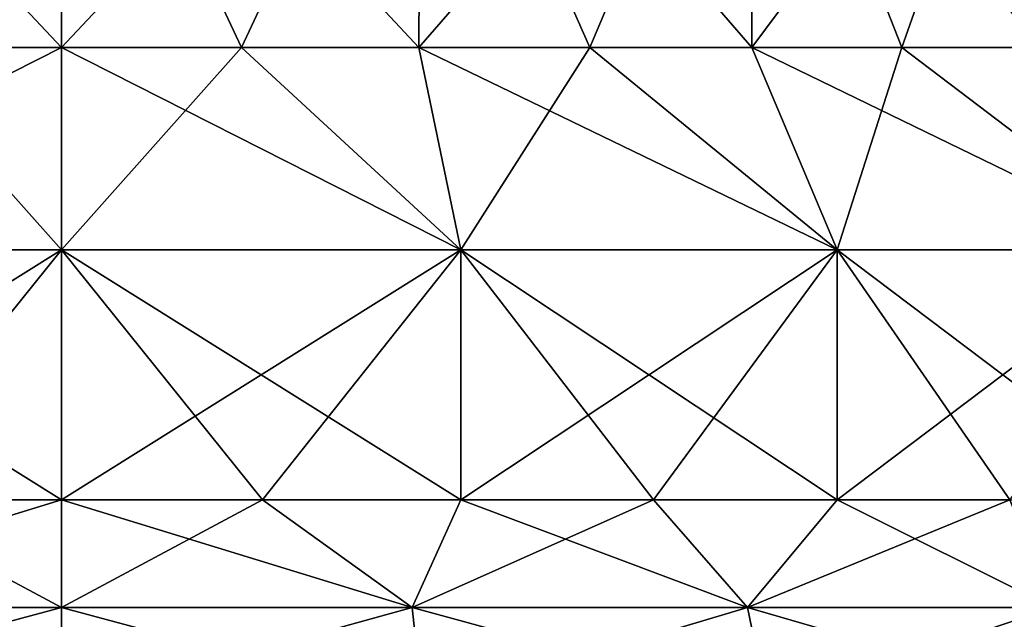
# Model space of a CAD drawing. Units: millimetres. Extents: x -600 to 600, y -508 to 392.
# Drawn here: x -553 to -538, y -499 to -491 of the extents above; entities that cross this region are included whole.
import ezdxf

# ---------------------------------------------------------------- set-up
doc = ezdxf.new("R2010")
doc.units = ezdxf.units.MM
doc.header["$LTSCALE"] = 101.851852
for name, color, linetype in [('288', 7, 'CONTINUOUS'), ('289', 7, 'CONTINUOUS'), ('290', 7, 'CONTINUOUS'), ('291', 7, 'CONTINUOUS'), ('299', 7, 'CONTINUOUS'), ('300', 7, 'CONTINUOUS'), ('301', 7, 'CONTINUOUS'), ('302', 7, 'CONTINUOUS'), ('309', 7, 'CONTINUOUS'), ('310', 7, 'CONTINUOUS'), ('311', 7, 'CONTINUOUS'), ('312', 7, 'CONTINUOUS'), ('320', 7, 'CONTINUOUS'), ('321', 7, 'CONTINUOUS'), ('322', 7, 'CONTINUOUS'), ('323', 7, 'CONTINUOUS')]:
    doc.layers.add(name, color=color, linetype=linetype)

msp = doc.modelspace()

# ---------------------------------------------------------------- linework, layer by layer
at = {"layer": '288', "color": 253, "linetype": 'Continuous', "true_color": 0x929eac}
for points in [[(-552, -499.045, -243.245), (-557.041, -499.045, -242.715), (-552, -497.5, -243), (-552, -499.045, -243.245)], [(-552, -497.5, -243), (-557.041, -499.045, -242.715), (-554.893, -497.5, -242.825), (-552, -497.5, -243)], [(-557.041, -499.045, -195.285), (-552, -499.045, -194.755), (-554.893, -497.5, -195.175), (-557.041, -499.045, -195.285)], [(-554.893, -497.5, -195.175), (-552, -499.045, -194.755), (-552, -497.5, -195), (-554.893, -497.5, -195.175)], [(-552, -500.44, -243.956), (-557.189, -500.44, -243.41), (-552, -499.045, -243.245), (-552, -500.44, -243.956)], [(-552, -499.045, -243.245), (-557.189, -500.44, -243.41), (-557.041, -499.045, -242.715), (-552, -499.045, -243.245)], [(-557.189, -500.44, -194.59), (-552, -500.44, -194.044), (-557.041, -499.045, -195.285), (-557.189, -500.44, -194.59)], [(-557.041, -499.045, -195.285), (-552, -500.44, -194.044), (-552, -499.045, -194.755), (-557.041, -499.045, -195.285)]]:
    msp.add_3dface(points, dxfattribs=at)
at = {"layer": '289', "color": 253, "linetype": 'Continuous', "true_color": 0x929eac}
for points in [[(-554.893, -497.5, -242.825), (-557.744, -497.5, -242.303), (-552, -493.906, -243), (-554.893, -497.5, -242.825)], [(-552, -493.906, -243), (-557.744, -497.5, -242.303), (-557.744, -493.906, -242.303), (-552, -493.906, -243)], [(-554.893, -497.5, -195.175), (-552, -497.5, -195), (-557.744, -493.906, -195.697), (-554.893, -497.5, -195.175)], [(-557.744, -493.906, -195.697), (-552, -497.5, -195), (-552, -493.906, -195), (-557.744, -493.906, -195.697)], [(-552, -497.5, -243), (-554.893, -497.5, -242.825), (-552, -493.906, -243), (-552, -497.5, -243)]]:
    msp.add_3dface(points, dxfattribs=at)
at = {"layer": '290', "color": 253, "linetype": 'Continuous', "true_color": 0x929eac}
for points in [[(-552, -493.906, -243), (-557.744, -493.906, -242.303), (-552, -491, -238.85), (-552, -493.906, -243)], [(-552, -491, -238.85), (-557.744, -493.906, -242.303), (-554.591, -491, -238.68), (-552, -491, -238.85)], [(-557.744, -493.906, -195.697), (-552, -493.906, -195), (-554.591, -491, -199.32), (-557.744, -493.906, -195.697)], [(-554.591, -491, -199.32), (-552, -493.906, -195), (-552, -491, -199.15), (-554.591, -491, -199.32)]]:
    msp.add_3dface(points, dxfattribs=at)
at = {"layer": '291', "color": 253, "linetype": 'Continuous', "true_color": 0x929eac}
for points in [[(-552, -485.5, -238.85), (-557.138, -491, -238.174), (-557.169, -485.5, -238.163), (-552, -485.5, -238.85)], [(-554.591, -491, -199.32), (-552, -491, -199.15), (-557.169, -485.5, -199.837), (-554.591, -491, -199.32)], [(-557.169, -485.5, -199.837), (-552, -491, -199.15), (-552, -485.5, -199.15), (-557.169, -485.5, -199.837)], [(-554.591, -491, -238.68), (-557.138, -491, -238.174), (-552, -485.5, -238.85), (-554.591, -491, -238.68)], [(-552, -491, -238.85), (-554.591, -491, -238.68), (-552, -485.5, -238.85), (-552, -491, -238.85)]]:
    msp.add_3dface(points, dxfattribs=at)
at = {"layer": '299', "color": 253, "linetype": 'Continuous', "true_color": 0x929eac}
for points in [[(-552, -499.045, -243.245), (-552, -497.5, -243), (-549.107, -497.5, -242.825), (-552, -499.045, -243.245)], [(-546.959, -499.045, -242.715), (-552, -499.045, -243.245), (-549.107, -497.5, -242.825), (-546.959, -499.045, -242.715)], [(-552, -497.5, -195), (-552, -499.045, -194.755), (-546.959, -499.045, -195.285), (-552, -497.5, -195)], [(-552, -497.5, -195), (-546.959, -499.045, -195.285), (-549.107, -497.5, -195.175), (-552, -497.5, -195)], [(-549.107, -497.5, -195.175), (-546.959, -499.045, -195.285), (-546.256, -497.5, -195.697), (-549.107, -497.5, -195.175)], [(-546.256, -497.5, -242.303), (-546.959, -499.045, -242.715), (-549.107, -497.5, -242.825), (-546.256, -497.5, -242.303)], [(-546.959, -499.045, -195.285), (-542.139, -499.045, -196.851), (-546.256, -497.5, -195.697), (-546.959, -499.045, -195.285)], [(-542.139, -499.045, -241.149), (-546.959, -499.045, -242.715), (-543.489, -497.5, -241.44), (-542.139, -499.045, -241.149)], [(-543.489, -497.5, -241.44), (-546.959, -499.045, -242.715), (-546.256, -497.5, -242.303), (-543.489, -497.5, -241.44)], [(-546.256, -497.5, -195.697), (-542.139, -499.045, -196.851), (-543.489, -497.5, -196.56), (-546.256, -497.5, -195.697)], [(-543.489, -497.5, -196.56), (-542.139, -499.045, -196.851), (-540.847, -497.5, -197.749), (-543.489, -497.5, -196.56)], [(-540.847, -497.5, -240.251), (-542.139, -499.045, -241.149), (-543.489, -497.5, -241.44), (-540.847, -497.5, -240.251)], [(-542.139, -499.045, -196.851), (-537.749, -499.045, -199.386), (-540.847, -497.5, -197.749), (-542.139, -499.045, -196.851)], [(-537.749, -499.045, -238.614), (-542.139, -499.045, -241.149), (-538.366, -497.5, -238.752), (-537.749, -499.045, -238.614)], [(-538.366, -497.5, -238.752), (-542.139, -499.045, -241.149), (-540.847, -497.5, -240.251), (-538.366, -497.5, -238.752)], [(-540.847, -497.5, -197.749), (-537.749, -499.045, -199.386), (-538.366, -497.5, -199.248), (-540.847, -497.5, -197.749)], [(-552, -500.44, -243.956), (-552, -499.045, -243.245), (-546.959, -499.045, -242.715), (-552, -500.44, -243.956)], [(-546.811, -500.44, -243.41), (-552, -500.44, -243.956), (-546.959, -499.045, -242.715), (-546.811, -500.44, -243.41)], [(-552, -499.045, -194.755), (-552, -500.44, -194.044), (-546.811, -500.44, -194.59), (-552, -499.045, -194.755)], [(-552, -499.045, -194.755), (-546.811, -500.44, -194.59), (-546.959, -499.045, -195.285), (-552, -499.045, -194.755)], [(-546.811, -500.44, -194.59), (-541.85, -500.44, -196.202), (-546.959, -499.045, -195.285), (-546.811, -500.44, -194.59)], [(-546.959, -499.045, -195.285), (-541.85, -500.44, -196.202), (-542.139, -499.045, -196.851), (-546.959, -499.045, -195.285)], [(-542.139, -499.045, -241.149), (-546.811, -500.44, -243.41), (-546.959, -499.045, -242.715), (-542.139, -499.045, -241.149)], [(-541.85, -500.44, -241.798), (-546.811, -500.44, -243.41), (-542.139, -499.045, -241.149), (-541.85, -500.44, -241.798)], [(-541.85, -500.44, -196.202), (-537.331, -500.44, -198.81), (-542.139, -499.045, -196.851), (-541.85, -500.44, -196.202)], [(-542.139, -499.045, -196.851), (-537.331, -500.44, -198.81), (-537.749, -499.045, -199.386), (-542.139, -499.045, -196.851)], [(-537.749, -499.045, -238.614), (-541.85, -500.44, -241.798), (-542.139, -499.045, -241.149), (-537.749, -499.045, -238.614)], [(-537.331, -500.44, -239.19), (-541.85, -500.44, -241.798), (-537.749, -499.045, -238.614), (-537.331, -500.44, -239.19)]]:
    msp.add_3dface(points, dxfattribs=at)
at = {"layer": '300', "color": 253, "linetype": 'Continuous', "true_color": 0x929eac}
for points in [[(-552, -497.5, -243), (-552, -493.906, -243), (-546.256, -493.906, -242.303), (-552, -497.5, -243)], [(-549.107, -497.5, -242.825), (-552, -497.5, -243), (-546.256, -493.906, -242.303), (-549.107, -497.5, -242.825)], [(-552, -493.906, -195), (-552, -497.5, -195), (-549.107, -497.5, -195.175), (-552, -493.906, -195)], [(-552, -493.906, -195), (-549.107, -497.5, -195.175), (-546.256, -497.5, -195.697), (-552, -493.906, -195)], [(-552, -493.906, -195), (-546.256, -497.5, -195.697), (-546.256, -493.906, -195.697), (-552, -493.906, -195)], [(-546.256, -497.5, -242.303), (-549.107, -497.5, -242.825), (-546.256, -493.906, -242.303), (-546.256, -497.5, -242.303)], [(-546.256, -497.5, -195.697), (-543.489, -497.5, -196.56), (-546.256, -493.906, -195.697), (-546.256, -497.5, -195.697)], [(-543.489, -497.5, -196.56), (-540.847, -497.5, -197.749), (-546.256, -493.906, -195.697), (-543.489, -497.5, -196.56)], [(-546.256, -493.906, -195.697), (-540.847, -497.5, -197.749), (-540.847, -493.906, -197.749), (-546.256, -493.906, -195.697)], [(-543.489, -497.5, -241.44), (-546.256, -497.5, -242.303), (-540.847, -493.906, -240.251), (-543.489, -497.5, -241.44)], [(-540.847, -493.906, -240.251), (-546.256, -497.5, -242.303), (-546.256, -493.906, -242.303), (-540.847, -493.906, -240.251)], [(-540.847, -497.5, -240.251), (-543.489, -497.5, -241.44), (-540.847, -493.906, -240.251), (-540.847, -497.5, -240.251)], [(-540.847, -497.5, -197.749), (-538.366, -497.5, -199.248), (-540.847, -493.906, -197.749), (-540.847, -497.5, -197.749)], [(-538.366, -497.5, -199.248), (-536.085, -497.5, -201.036), (-540.847, -493.906, -197.749), (-538.366, -497.5, -199.248)], [(-540.847, -493.906, -197.749), (-536.085, -497.5, -201.036), (-536.085, -493.906, -201.036), (-540.847, -493.906, -197.749)], [(-538.366, -497.5, -238.752), (-540.847, -497.5, -240.251), (-536.085, -493.906, -236.964), (-538.366, -497.5, -238.752)], [(-536.085, -493.906, -236.964), (-540.847, -497.5, -240.251), (-540.847, -493.906, -240.251), (-536.085, -493.906, -236.964)]]:
    msp.add_3dface(points, dxfattribs=at)
at = {"layer": '301', "color": 253, "linetype": 'Continuous', "true_color": 0x929eac}
for points in [[(-552, -493.906, -243), (-552, -491, -238.85), (-549.409, -491, -238.68), (-552, -493.906, -243)], [(-546.256, -493.906, -242.303), (-552, -493.906, -243), (-549.409, -491, -238.68), (-546.256, -493.906, -242.303)], [(-552, -491, -199.15), (-552, -493.906, -195), (-546.256, -493.906, -195.697), (-552, -491, -199.15)], [(-552, -491, -199.15), (-546.256, -493.906, -195.697), (-549.409, -491, -199.32), (-552, -491, -199.15)], [(-549.409, -491, -199.32), (-546.256, -493.906, -195.697), (-546.862, -491, -199.826), (-549.409, -491, -199.32)], [(-546.862, -491, -238.174), (-546.256, -493.906, -242.303), (-549.409, -491, -238.68), (-546.862, -491, -238.174)], [(-546.256, -493.906, -195.697), (-540.847, -493.906, -197.749), (-546.862, -491, -199.826), (-546.256, -493.906, -195.697)], [(-546.862, -491, -199.826), (-540.847, -493.906, -197.749), (-544.404, -491, -200.661), (-546.862, -491, -199.826)], [(-544.404, -491, -237.339), (-546.256, -493.906, -242.303), (-546.862, -491, -238.174), (-544.404, -491, -237.339)], [(-540.847, -493.906, -240.251), (-546.256, -493.906, -242.303), (-544.404, -491, -237.339), (-540.847, -493.906, -240.251)], [(-544.404, -491, -200.661), (-540.847, -493.906, -197.749), (-542.075, -491, -201.809), (-544.404, -491, -200.661)], [(-542.075, -491, -236.191), (-540.847, -493.906, -240.251), (-544.404, -491, -237.339), (-542.075, -491, -236.191)], [(-540.847, -493.906, -197.749), (-536.085, -493.906, -201.036), (-542.075, -491, -201.809), (-540.847, -493.906, -197.749)], [(-542.075, -491, -201.809), (-536.085, -493.906, -201.036), (-539.916, -491, -203.252), (-542.075, -491, -201.809)], [(-539.916, -491, -234.748), (-540.847, -493.906, -240.251), (-542.075, -491, -236.191), (-539.916, -491, -234.748)], [(-536.085, -493.906, -236.964), (-540.847, -493.906, -240.251), (-539.916, -491, -234.748), (-536.085, -493.906, -236.964)], [(-539.916, -491, -203.252), (-536.085, -493.906, -201.036), (-537.964, -491, -204.964), (-539.916, -491, -203.252)], [(-537.964, -491, -233.036), (-536.085, -493.906, -236.964), (-539.916, -491, -234.748), (-537.964, -491, -233.036)]]:
    msp.add_3dface(points, dxfattribs=at)
at = {"layer": '302', "color": 253, "linetype": 'Continuous', "true_color": 0x929eac}
for points in [[(-552, -491, -238.85), (-552, -485.5, -238.85), (-546.831, -485.5, -238.163), (-552, -491, -238.85)], [(-552, -491, -238.85), (-546.831, -485.5, -238.163), (-549.409, -491, -238.68), (-552, -491, -238.85)], [(-552, -485.5, -199.15), (-552, -491, -199.15), (-549.409, -491, -199.32), (-552, -485.5, -199.15)], [(-546.831, -485.5, -199.837), (-552, -485.5, -199.15), (-546.862, -491, -199.826), (-546.831, -485.5, -199.837)], [(-552, -485.5, -199.15), (-549.409, -491, -199.32), (-546.862, -491, -199.826), (-552, -485.5, -199.15)], [(-546.831, -485.5, -238.163), (-546.862, -491, -238.174), (-549.409, -491, -238.68), (-546.831, -485.5, -238.163)], [(-546.831, -485.5, -238.163), (-542.078, -485.5, -236.185), (-546.862, -491, -238.174), (-546.831, -485.5, -238.163)], [(-542.078, -485.5, -236.185), (-544.404, -491, -237.339), (-546.862, -491, -238.174), (-542.078, -485.5, -236.185)], [(-546.831, -485.5, -199.837), (-546.862, -491, -199.826), (-544.404, -491, -200.661), (-546.831, -485.5, -199.837)], [(-542.078, -485.5, -201.815), (-546.831, -485.5, -199.837), (-542.075, -491, -201.809), (-542.078, -485.5, -201.815)], [(-546.831, -485.5, -199.837), (-544.404, -491, -200.661), (-542.075, -491, -201.809), (-546.831, -485.5, -199.837)], [(-542.078, -485.5, -236.185), (-542.075, -491, -236.191), (-544.404, -491, -237.339), (-542.078, -485.5, -236.185)], [(-542.078, -485.5, -236.185), (-537.976, -485.5, -233.043), (-542.075, -491, -236.191), (-542.078, -485.5, -236.185)], [(-537.976, -485.5, -204.957), (-542.078, -485.5, -201.815), (-537.964, -491, -204.964), (-537.976, -485.5, -204.957)], [(-542.078, -485.5, -201.815), (-542.075, -491, -201.809), (-539.916, -491, -203.252), (-542.078, -485.5, -201.815)], [(-542.078, -485.5, -201.815), (-539.916, -491, -203.252), (-537.964, -491, -204.964), (-542.078, -485.5, -201.815)], [(-537.976, -485.5, -233.043), (-539.916, -491, -234.748), (-542.075, -491, -236.191), (-537.976, -485.5, -233.043)], [(-537.976, -485.5, -233.043), (-537.964, -491, -233.036), (-539.916, -491, -234.748), (-537.976, -485.5, -233.043)]]:
    msp.add_3dface(points, dxfattribs=at)
at = {"layer": '309', "color": 253, "linetype": 'Continuous', "true_color": 0x929eac}
for points in [[(-552, -499.045, 194.755), (-557.041, -499.045, 195.285), (-552, -497.5, 195), (-552, -499.045, 194.755)], [(-552, -497.5, 195), (-557.041, -499.045, 195.285), (-554.893, -497.5, 195.175), (-552, -497.5, 195)], [(-557.041, -499.045, 242.715), (-552, -499.045, 243.245), (-554.893, -497.5, 242.825), (-557.041, -499.045, 242.715)], [(-554.893, -497.5, 242.825), (-552, -499.045, 243.245), (-552, -497.5, 243), (-554.893, -497.5, 242.825)], [(-552, -500.44, 194.044), (-557.189, -500.44, 194.59), (-552, -499.045, 194.755), (-552, -500.44, 194.044)], [(-552, -499.045, 194.755), (-557.189, -500.44, 194.59), (-557.041, -499.045, 195.285), (-552, -499.045, 194.755)], [(-557.189, -500.44, 243.41), (-552, -500.44, 243.956), (-557.041, -499.045, 242.715), (-557.189, -500.44, 243.41)], [(-557.041, -499.045, 242.715), (-552, -500.44, 243.956), (-552, -499.045, 243.245), (-557.041, -499.045, 242.715)]]:
    msp.add_3dface(points, dxfattribs=at)
at = {"layer": '310', "color": 253, "linetype": 'Continuous', "true_color": 0x929eac}
for points in [[(-554.893, -497.5, 195.175), (-557.744, -497.5, 195.697), (-552, -493.906, 195), (-554.893, -497.5, 195.175)], [(-552, -493.906, 195), (-557.744, -497.5, 195.697), (-557.744, -493.906, 195.697), (-552, -493.906, 195)], [(-554.893, -497.5, 242.825), (-552, -497.5, 243), (-557.744, -493.906, 242.303), (-554.893, -497.5, 242.825)], [(-557.744, -493.906, 242.303), (-552, -497.5, 243), (-552, -493.906, 243), (-557.744, -493.906, 242.303)], [(-552, -497.5, 195), (-554.893, -497.5, 195.175), (-552, -493.906, 195), (-552, -497.5, 195)]]:
    msp.add_3dface(points, dxfattribs=at)
at = {"layer": '311', "color": 253, "linetype": 'Continuous', "true_color": 0x929eac}
for points in [[(-552, -493.906, 195), (-557.744, -493.906, 195.697), (-552, -491, 199.15), (-552, -493.906, 195)], [(-552, -491, 199.15), (-557.744, -493.906, 195.697), (-554.591, -491, 199.32), (-552, -491, 199.15)], [(-557.744, -493.906, 242.303), (-552, -493.906, 243), (-554.591, -491, 238.68), (-557.744, -493.906, 242.303)], [(-554.591, -491, 238.68), (-552, -493.906, 243), (-552, -491, 238.85), (-554.591, -491, 238.68)]]:
    msp.add_3dface(points, dxfattribs=at)
at = {"layer": '312', "color": 253, "linetype": 'Continuous', "true_color": 0x929eac}
for points in [[(-552, -485.5, 199.15), (-557.138, -491, 199.826), (-557.169, -485.5, 199.837), (-552, -485.5, 199.15)], [(-554.591, -491, 238.68), (-552, -491, 238.85), (-557.169, -485.5, 238.163), (-554.591, -491, 238.68)], [(-557.169, -485.5, 238.163), (-552, -491, 238.85), (-552, -485.5, 238.85), (-557.169, -485.5, 238.163)], [(-554.591, -491, 199.32), (-557.138, -491, 199.826), (-552, -485.5, 199.15), (-554.591, -491, 199.32)], [(-552, -491, 199.15), (-554.591, -491, 199.32), (-552, -485.5, 199.15), (-552, -491, 199.15)]]:
    msp.add_3dface(points, dxfattribs=at)
at = {"layer": '320', "color": 253, "linetype": 'Continuous', "true_color": 0x929eac}
for points in [[(-552, -499.045, 194.755), (-552, -497.5, 195), (-549.107, -497.5, 195.175), (-552, -499.045, 194.755)], [(-546.959, -499.045, 195.285), (-552, -499.045, 194.755), (-549.107, -497.5, 195.175), (-546.959, -499.045, 195.285)], [(-552, -497.5, 243), (-552, -499.045, 243.245), (-546.959, -499.045, 242.715), (-552, -497.5, 243)], [(-552, -497.5, 243), (-546.959, -499.045, 242.715), (-549.107, -497.5, 242.825), (-552, -497.5, 243)], [(-549.107, -497.5, 242.825), (-546.959, -499.045, 242.715), (-546.256, -497.5, 242.303), (-549.107, -497.5, 242.825)], [(-546.256, -497.5, 195.697), (-546.959, -499.045, 195.285), (-549.107, -497.5, 195.175), (-546.256, -497.5, 195.697)], [(-546.959, -499.045, 242.715), (-542.139, -499.045, 241.149), (-546.256, -497.5, 242.303), (-546.959, -499.045, 242.715)], [(-542.139, -499.045, 196.851), (-546.959, -499.045, 195.285), (-543.489, -497.5, 196.56), (-542.139, -499.045, 196.851)], [(-543.489, -497.5, 196.56), (-546.959, -499.045, 195.285), (-546.256, -497.5, 195.697), (-543.489, -497.5, 196.56)], [(-546.256, -497.5, 242.303), (-542.139, -499.045, 241.149), (-543.489, -497.5, 241.44), (-546.256, -497.5, 242.303)], [(-543.489, -497.5, 241.44), (-542.139, -499.045, 241.149), (-540.847, -497.5, 240.251), (-543.489, -497.5, 241.44)], [(-540.847, -497.5, 197.749), (-542.139, -499.045, 196.851), (-543.489, -497.5, 196.56), (-540.847, -497.5, 197.749)], [(-542.139, -499.045, 241.149), (-537.749, -499.045, 238.614), (-540.847, -497.5, 240.251), (-542.139, -499.045, 241.149)], [(-537.749, -499.045, 199.386), (-542.139, -499.045, 196.851), (-538.366, -497.5, 199.248), (-537.749, -499.045, 199.386)], [(-538.366, -497.5, 199.248), (-542.139, -499.045, 196.851), (-540.847, -497.5, 197.749), (-538.366, -497.5, 199.248)], [(-540.847, -497.5, 240.251), (-537.749, -499.045, 238.614), (-538.366, -497.5, 238.752), (-540.847, -497.5, 240.251)], [(-552, -500.44, 194.044), (-552, -499.045, 194.755), (-546.959, -499.045, 195.285), (-552, -500.44, 194.044)], [(-546.811, -500.44, 194.59), (-552, -500.44, 194.044), (-546.959, -499.045, 195.285), (-546.811, -500.44, 194.59)], [(-552, -499.045, 243.245), (-552, -500.44, 243.956), (-546.811, -500.44, 243.41), (-552, -499.045, 243.245)], [(-552, -499.045, 243.245), (-546.811, -500.44, 243.41), (-546.959, -499.045, 242.715), (-552, -499.045, 243.245)], [(-546.811, -500.44, 243.41), (-541.85, -500.44, 241.798), (-546.959, -499.045, 242.715), (-546.811, -500.44, 243.41)], [(-546.959, -499.045, 242.715), (-541.85, -500.44, 241.798), (-542.139, -499.045, 241.149), (-546.959, -499.045, 242.715)], [(-542.139, -499.045, 196.851), (-546.811, -500.44, 194.59), (-546.959, -499.045, 195.285), (-542.139, -499.045, 196.851)], [(-541.85, -500.44, 196.202), (-546.811, -500.44, 194.59), (-542.139, -499.045, 196.851), (-541.85, -500.44, 196.202)], [(-541.85, -500.44, 241.798), (-537.331, -500.44, 239.19), (-542.139, -499.045, 241.149), (-541.85, -500.44, 241.798)], [(-542.139, -499.045, 241.149), (-537.331, -500.44, 239.19), (-537.749, -499.045, 238.614), (-542.139, -499.045, 241.149)], [(-537.749, -499.045, 199.386), (-541.85, -500.44, 196.202), (-542.139, -499.045, 196.851), (-537.749, -499.045, 199.386)], [(-537.331, -500.44, 198.81), (-541.85, -500.44, 196.202), (-537.749, -499.045, 199.386), (-537.331, -500.44, 198.81)]]:
    msp.add_3dface(points, dxfattribs=at)
at = {"layer": '321', "color": 253, "linetype": 'Continuous', "true_color": 0x929eac}
for points in [[(-552, -497.5, 195), (-552, -493.906, 195), (-546.256, -493.906, 195.697), (-552, -497.5, 195)], [(-549.107, -497.5, 195.175), (-552, -497.5, 195), (-546.256, -493.906, 195.697), (-549.107, -497.5, 195.175)], [(-552, -493.906, 243), (-552, -497.5, 243), (-549.107, -497.5, 242.825), (-552, -493.906, 243)], [(-552, -493.906, 243), (-549.107, -497.5, 242.825), (-546.256, -497.5, 242.303), (-552, -493.906, 243)], [(-552, -493.906, 243), (-546.256, -497.5, 242.303), (-546.256, -493.906, 242.303), (-552, -493.906, 243)], [(-546.256, -497.5, 195.697), (-549.107, -497.5, 195.175), (-546.256, -493.906, 195.697), (-546.256, -497.5, 195.697)], [(-546.256, -497.5, 242.303), (-543.489, -497.5, 241.44), (-546.256, -493.906, 242.303), (-546.256, -497.5, 242.303)], [(-543.489, -497.5, 241.44), (-540.847, -497.5, 240.251), (-546.256, -493.906, 242.303), (-543.489, -497.5, 241.44)], [(-546.256, -493.906, 242.303), (-540.847, -497.5, 240.251), (-540.847, -493.906, 240.251), (-546.256, -493.906, 242.303)], [(-543.489, -497.5, 196.56), (-546.256, -497.5, 195.697), (-540.847, -493.906, 197.749), (-543.489, -497.5, 196.56)], [(-540.847, -493.906, 197.749), (-546.256, -497.5, 195.697), (-546.256, -493.906, 195.697), (-540.847, -493.906, 197.749)], [(-540.847, -497.5, 197.749), (-543.489, -497.5, 196.56), (-540.847, -493.906, 197.749), (-540.847, -497.5, 197.749)], [(-540.847, -497.5, 240.251), (-538.366, -497.5, 238.752), (-540.847, -493.906, 240.251), (-540.847, -497.5, 240.251)], [(-538.366, -497.5, 238.752), (-536.085, -497.5, 236.964), (-540.847, -493.906, 240.251), (-538.366, -497.5, 238.752)], [(-540.847, -493.906, 240.251), (-536.085, -497.5, 236.964), (-536.085, -493.906, 236.964), (-540.847, -493.906, 240.251)], [(-538.366, -497.5, 199.248), (-540.847, -497.5, 197.749), (-536.085, -493.906, 201.036), (-538.366, -497.5, 199.248)], [(-536.085, -493.906, 201.036), (-540.847, -497.5, 197.749), (-540.847, -493.906, 197.749), (-536.085, -493.906, 201.036)]]:
    msp.add_3dface(points, dxfattribs=at)
at = {"layer": '322', "color": 253, "linetype": 'Continuous', "true_color": 0x929eac}
for points in [[(-552, -493.906, 195), (-552, -491, 199.15), (-549.409, -491, 199.32), (-552, -493.906, 195)], [(-546.256, -493.906, 195.697), (-552, -493.906, 195), (-549.409, -491, 199.32), (-546.256, -493.906, 195.697)], [(-552, -491, 238.85), (-552, -493.906, 243), (-546.256, -493.906, 242.303), (-552, -491, 238.85)], [(-552, -491, 238.85), (-546.256, -493.906, 242.303), (-549.409, -491, 238.68), (-552, -491, 238.85)], [(-549.409, -491, 238.68), (-546.256, -493.906, 242.303), (-546.862, -491, 238.174), (-549.409, -491, 238.68)], [(-546.862, -491, 199.826), (-546.256, -493.906, 195.697), (-549.409, -491, 199.32), (-546.862, -491, 199.826)], [(-546.256, -493.906, 242.303), (-540.847, -493.906, 240.251), (-546.862, -491, 238.174), (-546.256, -493.906, 242.303)], [(-546.862, -491, 238.174), (-540.847, -493.906, 240.251), (-544.404, -491, 237.339), (-546.862, -491, 238.174)], [(-544.404, -491, 200.661), (-546.256, -493.906, 195.697), (-546.862, -491, 199.826), (-544.404, -491, 200.661)], [(-540.847, -493.906, 197.749), (-546.256, -493.906, 195.697), (-544.404, -491, 200.661), (-540.847, -493.906, 197.749)], [(-544.404, -491, 237.339), (-540.847, -493.906, 240.251), (-542.075, -491, 236.191), (-544.404, -491, 237.339)], [(-542.075, -491, 201.809), (-540.847, -493.906, 197.749), (-544.404, -491, 200.661), (-542.075, -491, 201.809)], [(-540.847, -493.906, 240.251), (-536.085, -493.906, 236.964), (-542.075, -491, 236.191), (-540.847, -493.906, 240.251)], [(-542.075, -491, 236.191), (-536.085, -493.906, 236.964), (-539.916, -491, 234.748), (-542.075, -491, 236.191)], [(-539.916, -491, 203.252), (-540.847, -493.906, 197.749), (-542.075, -491, 201.809), (-539.916, -491, 203.252)], [(-536.085, -493.906, 201.036), (-540.847, -493.906, 197.749), (-539.916, -491, 203.252), (-536.085, -493.906, 201.036)], [(-539.916, -491, 234.748), (-536.085, -493.906, 236.964), (-537.964, -491, 233.036), (-539.916, -491, 234.748)], [(-537.964, -491, 204.964), (-536.085, -493.906, 201.036), (-539.916, -491, 203.252), (-537.964, -491, 204.964)]]:
    msp.add_3dface(points, dxfattribs=at)
at = {"layer": '323', "color": 253, "linetype": 'Continuous', "true_color": 0x929eac}
for points in [[(-552, -491, 199.15), (-552, -485.5, 199.15), (-546.831, -485.5, 199.837), (-552, -491, 199.15)], [(-552, -491, 199.15), (-546.831, -485.5, 199.837), (-549.409, -491, 199.32), (-552, -491, 199.15)], [(-552, -485.5, 238.85), (-552, -491, 238.85), (-549.409, -491, 238.68), (-552, -485.5, 238.85)], [(-546.831, -485.5, 238.163), (-552, -485.5, 238.85), (-546.862, -491, 238.174), (-546.831, -485.5, 238.163)], [(-552, -485.5, 238.85), (-549.409, -491, 238.68), (-546.862, -491, 238.174), (-552, -485.5, 238.85)], [(-546.831, -485.5, 199.837), (-546.862, -491, 199.826), (-549.409, -491, 199.32), (-546.831, -485.5, 199.837)], [(-546.831, -485.5, 199.837), (-542.078, -485.5, 201.815), (-546.862, -491, 199.826), (-546.831, -485.5, 199.837)], [(-542.078, -485.5, 201.815), (-544.404, -491, 200.661), (-546.862, -491, 199.826), (-542.078, -485.5, 201.815)], [(-546.831, -485.5, 238.163), (-546.862, -491, 238.174), (-544.404, -491, 237.339), (-546.831, -485.5, 238.163)], [(-542.078, -485.5, 236.185), (-546.831, -485.5, 238.163), (-542.075, -491, 236.191), (-542.078, -485.5, 236.185)], [(-546.831, -485.5, 238.163), (-544.404, -491, 237.339), (-542.075, -491, 236.191), (-546.831, -485.5, 238.163)], [(-542.078, -485.5, 201.815), (-542.075, -491, 201.809), (-544.404, -491, 200.661), (-542.078, -485.5, 201.815)], [(-542.078, -485.5, 201.815), (-537.976, -485.5, 204.957), (-542.075, -491, 201.809), (-542.078, -485.5, 201.815)], [(-537.976, -485.5, 233.043), (-542.078, -485.5, 236.185), (-537.964, -491, 233.036), (-537.976, -485.5, 233.043)], [(-542.078, -485.5, 236.185), (-542.075, -491, 236.191), (-539.916, -491, 234.748), (-542.078, -485.5, 236.185)], [(-542.078, -485.5, 236.185), (-539.916, -491, 234.748), (-537.964, -491, 233.036), (-542.078, -485.5, 236.185)], [(-537.976, -485.5, 204.957), (-539.916, -491, 203.252), (-542.075, -491, 201.809), (-537.976, -485.5, 204.957)], [(-537.976, -485.5, 204.957), (-537.964, -491, 204.964), (-539.916, -491, 203.252), (-537.976, -485.5, 204.957)]]:
    msp.add_3dface(points, dxfattribs=at)

doc.saveas('drawing.dxf')
